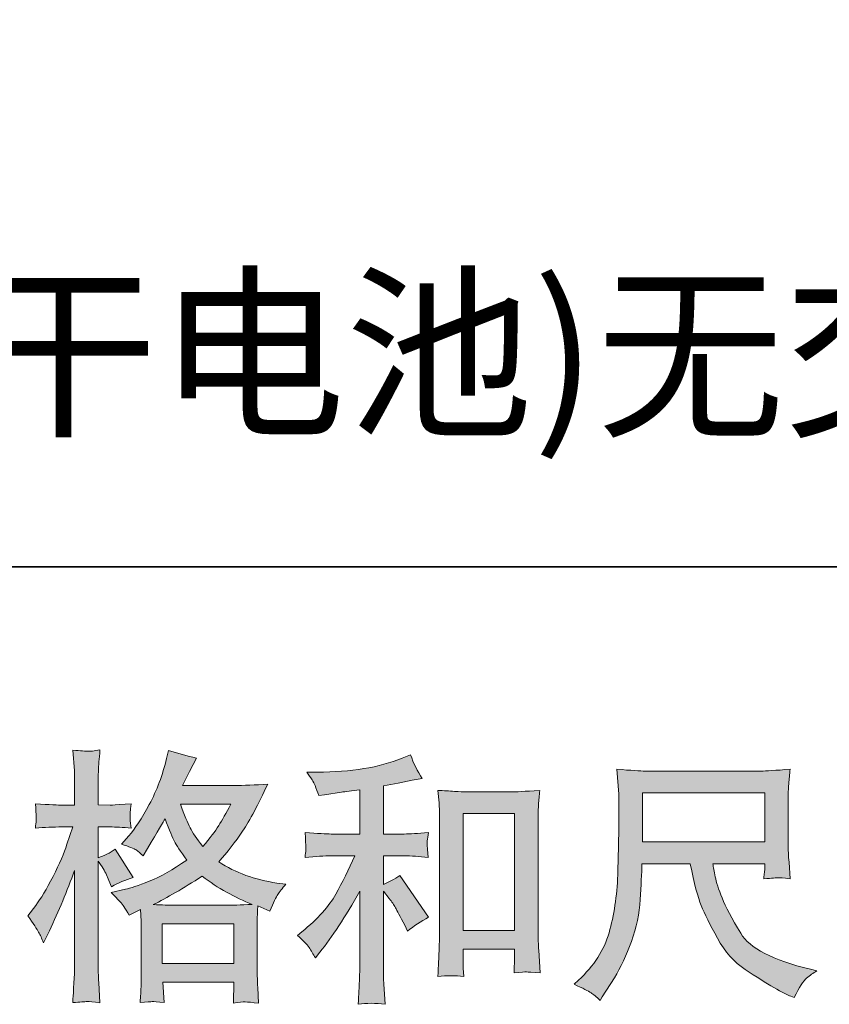
# Model space of a CAD drawing. Units: inches. Extents: x -584 to 1240, y -340 to 1073.
# Drawn here: x 5 to 137, y -340 to -180 of the extents above; entities that cross this region are included whole.
import ezdxf

# ---------------------------------------------------------------- set-up
doc = ezdxf.new("R2010")
doc.units = ezdxf.units.IN
doc.header["$MEASUREMENT"] = 0
doc.layers.add('图层 1', color=7, linetype='Continuous')

msp = doc.modelspace()

# ---------------------------------------------------------------- hatches: boundary and pattern name
at = {"layer": '图层 1'}
h = msp.add_hatch(color=7, dxfattribs=at)
h.dxf.hatch_style = 2
h.paths.add_polyline_path([(28.18, -326.72), (39.84, -326.72), (39.84, -333.17), (28.18, -333.17)])
edge = h.paths.add_edge_path()
edge.add_spline(control_points=[(39.35, -307.25), (38.61, -308.7), (37.95, -309.87), (37.39, -310.75), (36.83, -311.64), (35.98, -312.77), (34.81, -314.14), (33.84, -312.88), (33.15, -311.87), (32.75, -311.1), (32.35, -310.33), (31.82, -309.05), (31.17, -307.25), (31.17, -307.25), (39.35, -307.25), (39.35, -307.25)], knot_values=[0, 0, 0, 0, 1, 1, 1, 2, 2, 2, 3, 3, 3, 4, 4, 4, 5, 5, 5, 5], degree=3, periodic=0)
edge = h.paths.add_edge_path()
edge.add_spline(control_points=[(8.1, -328.06), (8.36, -328.53), (8.63, -329.11), (8.91, -329.8), (8.91, -329.8), (9.86, -327.83), (9.86, -327.83), (11.37, -324.66), (12.74, -321.39), (13.97, -318.02), (13.97, -318.02), (13.97, -332.58), (13.97, -332.58), (13.97, -333.7), (13.94, -334.75), (13.88, -335.75), (13.82, -336.75), (13.75, -338.01), (13.67, -339.52), (14.84, -339.43), (15.62, -339.37), (15.99, -339.36), (16.35, -339.35), (17.04, -339.42), (18.05, -339.56), (18.05, -339.56), (17.88, -336.27), (17.88, -336.27), (17.82, -335.27), (17.79, -334.05), (17.79, -332.63), (17.79, -332.63), (17.79, -316.52), (17.79, -316.52), (17.79, -316.52), (18.43, -317.46), (18.43, -317.46), (18.66, -317.84), (18.86, -318.18), (19.03, -318.49), (19.03, -318.49), (19.55, -319.69), (19.55, -319.69), (19.55, -319.69), (19.98, -320.68), (19.98, -320.68), (21.06, -320.05), (22.23, -319.55), (23.49, -319.18), (23.49, -319.18), (20.58, -314.6), (20.58, -314.6), (19.69, -315.2), (18.76, -315.65), (17.79, -315.97), (17.79, -315.97), (17.79, -310.96), (17.79, -310.96), (17.79, -310.96), (19.68, -310.96), (19.68, -310.96), (20.65, -310.96), (21.8, -311.03), (23.14, -311.17), (23.14, -311.17), (23.02, -309.97), (23.02, -309.97), (22.99, -309.97), (22.99, -309.73), (23.02, -309.24), (23.02, -309.24), (23.02, -308.49), (23.02, -308.49), (23.02, -308.22), (23.06, -307.79), (23.14, -307.2), (23.14, -307.2), (21.22, -307.33), (21.22, -307.33), (20.25, -307.41), (19.75, -307.45), (19.73, -307.41), (19.73, -307.41), (17.79, -307.38), (17.79, -307.38), (17.79, -307.38), (17.79, -304.85), (17.79, -304.85), (17.79, -303.51), (17.81, -302.48), (17.83, -301.77), (17.86, -301.05), (17.95, -299.94), (18.09, -298.43), (17.15, -298.6), (16.49, -298.67), (16.14, -298.65), (15.79, -298.64), (14.97, -298.58), (13.67, -298.47), (13.67, -298.47), (13.92, -301.85), (13.92, -301.85), (13.95, -302.17), (13.97, -303.09), (13.97, -304.63), (13.97, -304.63), (13.97, -307.41), (13.97, -307.41), (13.97, -307.41), (11.95, -307.41), (11.95, -307.41), (11.38, -307.41), (9.93, -307.35), (7.59, -307.2), (7.67, -308.27), (7.71, -308.92), (7.73, -309.15), (7.74, -309.36), (7.74, -309.63), (7.71, -309.93), (7.69, -310.23), (7.64, -310.64), (7.59, -311.17), (9.04, -311.03), (10.5, -310.96), (11.95, -310.96), (11.95, -310.96), (13.67, -310.96), (13.67, -310.96), (13.67, -310.96), (12.72, -313.78), (12.72, -313.78), (12.27, -315.21), (11.51, -316.95), (10.46, -319.02), (9.4, -321.09), (8.46, -322.66), (7.63, -323.72), (7.63, -323.72), (6.34, -325.39), (6.34, -325.39), (7.26, -326.7), (7.85, -327.59), (8.1, -328.06)], knot_values=[0, 0, 0, 0, 0.352778, 0.352778, 0.352778, 0.705556, 0.705556, 0.705556, 1.058333, 1.058333, 1.058333, 1.411111, 1.411111, 1.411111, 1.763889, 1.763889, 1.763889, 2.116667, 2.116667, 2.116667, 2.469444, 2.469444, 2.469444, 2.822222, 2.822222, 2.822222, 3.175, 3.175, 3.175, 3.527778, 3.527778, 3.527778, 3.880556, 3.880556, 3.880556, 4.233333, 4.233333, 4.233333, 4.586111, 4.586111, 4.586111, 4.938889, 4.938889, 4.938889, 5.291667, 5.291667, 5.291667, 5.644444, 5.644444, 5.644444, 5.997222, 5.997222, 5.997222, 6.35, 6.35, 6.35, 6.702778, 6.702778, 6.702778, 7.055556, 7.055556, 7.055556, 7.408333, 7.408333, 7.408333, 7.761111, 7.761111, 7.761111, 8.113889, 8.113889, 8.113889, 8.466667, 8.466667, 8.466667, 8.819444, 8.819444, 8.819444, 9.172222, 9.172222, 9.172222, 9.525, 9.525, 9.525, 9.877778, 9.877778, 9.877778, 10.230556, 10.230556, 10.230556, 10.583333, 10.583333, 10.583333, 10.936111, 10.936111, 10.936111, 11.288889, 11.288889, 11.288889, 11.641667, 11.641667, 11.641667, 11.994444, 11.994444, 11.994444, 12.347222, 12.347222, 12.347222, 12.7, 12.7, 12.7, 13.052778, 13.052778, 13.052778, 13.405556, 13.405556, 13.405556, 13.758333, 13.758333, 13.758333, 14.111111, 14.111111, 14.111111, 14.463889, 14.463889, 14.463889, 14.816667, 14.816667, 14.816667, 15.169444, 15.169444, 15.169444, 15.522222, 15.522222, 15.522222, 15.875, 15.875, 15.875, 16.227778, 16.227778, 16.227778, 16.580556, 16.580556, 16.580556, 16.933333, 16.933333, 16.933333, 16.933333], degree=3, periodic=0)
edge.add_line((8.1, -328.06), (8.1, -328.06))
edge = h.paths.add_edge_path()
edge.add_spline(control_points=[(21.96, -323.88), (22.2, -324.25), (22.5, -324.73), (22.84, -325.33), (22.84, -325.33), (24.69, -324.39), (24.69, -324.39), (24.69, -324.39), (24.77, -326.27), (24.77, -326.27), (24.8, -326.87), (24.81, -327.44), (24.81, -327.99), (24.81, -327.99), (24.81, -334.57), (24.81, -334.57), (24.81, -335.59), (24.8, -336.41), (24.77, -337.01), (24.74, -337.61), (24.69, -338.45), (24.6, -339.53), (25.69, -339.45), (26.35, -339.38), (26.59, -339.37), (26.83, -339.36), (27.47, -339.42), (28.5, -339.53), (28.5, -339.53), (28.33, -336.19), (28.33, -336.19), (28.33, -336.19), (39.87, -336.19), (39.87, -336.19), (39.87, -336.19), (39.79, -339.62), (39.79, -339.62), (40.67, -339.48), (41.32, -339.41), (41.72, -339.42), (42.12, -339.43), (42.84, -339.51), (43.87, -339.62), (43.87, -339.62), (43.74, -337.05), (43.74, -337.05), (43.68, -335.91), (43.66, -335.08), (43.66, -334.57), (43.66, -334.57), (43.66, -328.24), (43.66, -328.24), (43.66, -328.24), (43.66, -325.93), (43.66, -325.93), (43.66, -325.65), (43.68, -324.93), (43.74, -323.79), (43.74, -323.79), (45.71, -324.65), (45.71, -324.65), (46.31, -323.24), (46.74, -322.35), (47.01, -321.93), (47.28, -321.52), (47.72, -320.98), (48.32, -320.29), (48.32, -320.29), (46.87, -320.08), (46.87, -320.08), (43.29, -319.56), (40.13, -318.42), (37.39, -316.65), (38.82, -315.05), (40.12, -313.38), (41.29, -311.63), (42.46, -309.89), (43.83, -307.33), (45.37, -304.01), (43.31, -304.15), (41.46, -304.22), (39.83, -304.22), (39.83, -304.22), (31.51, -304.22), (31.51, -304.22), (31.51, -304.22), (32.07, -303.11), (32.07, -303.11), (32.07, -303.11), (32.67, -301.95), (32.67, -301.95), (32.67, -301.95), (33.22, -300.79), (33.22, -300.79), (33.22, -300.79), (33.78, -299.77), (33.78, -299.77), (32.24, -299.42), (30.72, -299.01), (29.23, -298.53), (29.23, -298.53), (28.93, -299.81), (28.93, -299.81), (28.27, -302.52), (27.33, -305.02), (26.11, -307.29), (24.87, -309.57), (23.76, -311.29), (22.76, -312.43), (22.76, -312.43), (21.6, -313.76), (21.6, -313.76), (22.83, -314.16), (23.62, -314.47), (23.96, -314.7), (24.3, -314.93), (24.69, -315.24), (25.11, -315.67), (25.11, -315.67), (25.84, -314.44), (25.84, -314.44), (27.47, -311.66), (28.41, -310.07), (28.67, -309.64), (29.39, -311.53), (29.9, -312.76), (30.2, -313.33), (30.5, -313.9), (31.17, -314.91), (32.19, -316.35), (29.96, -317.92), (27.93, -319.07), (26.11, -319.79), (24.27, -320.52), (22.99, -320.96), (22.25, -321.1), (22.25, -321.1), (19.93, -321.62), (19.93, -321.62), (21.05, -322.76), (21.72, -323.5), (21.96, -323.88)], knot_values=[0, 0, 0, 0, 0.352778, 0.352778, 0.352778, 0.705556, 0.705556, 0.705556, 1.058333, 1.058333, 1.058333, 1.411111, 1.411111, 1.411111, 1.763889, 1.763889, 1.763889, 2.116667, 2.116667, 2.116667, 2.469444, 2.469444, 2.469444, 2.822222, 2.822222, 2.822222, 3.175, 3.175, 3.175, 3.527778, 3.527778, 3.527778, 3.880556, 3.880556, 3.880556, 4.233333, 4.233333, 4.233333, 4.586111, 4.586111, 4.586111, 4.938889, 4.938889, 4.938889, 5.291667, 5.291667, 5.291667, 5.644444, 5.644444, 5.644444, 5.997222, 5.997222, 5.997222, 6.35, 6.35, 6.35, 6.702778, 6.702778, 6.702778, 7.055556, 7.055556, 7.055556, 7.408333, 7.408333, 7.408333, 7.761111, 7.761111, 7.761111, 8.113889, 8.113889, 8.113889, 8.466667, 8.466667, 8.466667, 8.819444, 8.819444, 8.819444, 9.172222, 9.172222, 9.172222, 9.525, 9.525, 9.525, 9.877778, 9.877778, 9.877778, 10.230556, 10.230556, 10.230556, 10.583333, 10.583333, 10.583333, 10.936111, 10.936111, 10.936111, 11.288889, 11.288889, 11.288889, 11.641667, 11.641667, 11.641667, 11.994444, 11.994444, 11.994444, 12.347222, 12.347222, 12.347222, 12.7, 12.7, 12.7, 13.052778, 13.052778, 13.052778, 13.405556, 13.405556, 13.405556, 13.758333, 13.758333, 13.758333, 14.111111, 14.111111, 14.111111, 14.463889, 14.463889, 14.463889, 14.816667, 14.816667, 14.816667, 15.169444, 15.169444, 15.169444, 15.522222, 15.522222, 15.522222, 15.875, 15.875, 15.875, 16.227778, 16.227778, 16.227778, 16.580556, 16.580556, 16.580556, 16.580556], degree=3, periodic=0)
edge.add_line((21.96, -323.88), (21.96, -323.88))
edge = h.paths.add_edge_path()
edge.add_spline(control_points=[(34.68, -318.97), (37.28, -320.92), (40, -322.45), (42.86, -323.56), (40.8, -323.65), (39.53, -323.69), (39.05, -323.69), (39.05, -323.69), (30.05, -323.69), (30.05, -323.69), (29.77, -323.69), (29.31, -323.68), (28.7, -323.66), (28.08, -323.65), (27.44, -323.63), (26.76, -323.6), (28.95, -322.52), (31.6, -320.98), (34.68, -318.97)], knot_values=[0, 0, 0, 0, 0.352778, 0.352778, 0.352778, 0.705556, 0.705556, 0.705556, 1.058333, 1.058333, 1.058333, 1.411111, 1.411111, 1.411111, 1.763889, 1.763889, 1.763889, 2.116667, 2.116667, 2.116667, 2.116667], degree=3, periodic=0)
edge.add_line((34.68, -318.97), (34.68, -318.97))
h = msp.add_hatch(color=7, dxfattribs=at)
h.dxf.hatch_style = 2
h.paths.add_polyline_path([(77.13, -308.8), (85.52, -308.8), (85.52, -327.82), (77.13, -327.82)])
edge = h.paths.add_edge_path()
edge.add_spline(control_points=[(52.08, -330.56), (52.42, -331.07), (52.76, -331.63), (53.11, -332.23), (53.11, -332.23), (53.83, -331.33), (53.83, -331.33), (55.8, -328.9), (57.97, -325.59), (60.34, -321.39), (60.34, -321.39), (60.34, -332.4), (60.34, -332.4), (60.34, -333.99), (60.31, -335.21), (60.27, -336.05), (60.23, -336.89), (60.17, -338.15), (60.09, -339.8), (61.44, -339.61), (62.9, -339.59), (64.47, -339.76), (64.47, -339.76), (64.25, -336.55), (64.25, -336.55), (64.2, -335.92), (64.17, -334.58), (64.17, -332.53), (64.17, -332.53), (64.17, -321.43), (64.17, -321.43), (64.17, -321.43), (65.11, -322.59), (65.11, -322.59), (65.54, -323.13), (65.89, -323.63), (66.14, -324.09), (66.39, -324.55), (66.89, -325.5), (67.64, -326.96), (67.64, -326.96), (68.11, -327.9), (68.11, -327.9), (69.11, -327.07), (70.25, -326.32), (71.53, -325.63), (71.53, -325.63), (66.87, -318.87), (66.87, -318.87), (65.95, -319.46), (65.05, -319.95), (64.17, -320.32), (64.17, -320.32), (64.17, -315.65), (64.17, -315.65), (64.17, -315.65), (67.59, -315.65), (67.59, -315.65), (68.68, -315.65), (69.97, -315.74), (71.45, -315.91), (71.45, -315.91), (71.37, -314.6), (71.37, -314.6), (71.37, -314.6), (71.32, -313.94), (71.32, -313.94), (71.29, -313.77), (71.29, -313.53), (71.32, -313.2), (71.35, -312.88), (71.4, -312.43), (71.5, -311.86), (69.78, -312.03), (68.46, -312.11), (67.55, -312.11), (67.55, -312.11), (64.17, -312.11), (64.17, -312.11), (64.17, -312.11), (64.17, -304.28), (64.17, -304.28), (64.17, -304.28), (66.57, -303.84), (66.57, -303.84), (66.57, -303.84), (68.83, -303.38), (68.83, -303.38), (68.83, -303.38), (70.46, -303.08), (70.46, -303.08), (69.72, -301.91), (69.09, -300.62), (68.58, -299.22), (68.58, -299.22), (67.21, -299.78), (67.21, -299.78), (63.5, -301.29), (58.91, -302.05), (53.45, -302.05), (53.45, -302.05), (51.7, -302.05), (51.7, -302.05), (52.41, -302.96), (52.86, -303.68), (53.06, -304.21), (53.26, -304.73), (53.46, -305.29), (53.66, -305.86), (53.66, -305.86), (54.6, -305.73), (54.6, -305.73), (54.6, -305.73), (57.34, -305.31), (57.34, -305.31), (58, -305.22), (59.01, -305.09), (60.34, -304.92), (60.34, -304.92), (60.34, -312.11), (60.34, -312.11), (60.34, -312.11), (55.67, -312.11), (55.67, -312.11), (54.9, -312.11), (53.49, -312.03), (51.44, -311.86), (51.52, -313.18), (51.56, -313.94), (51.58, -314.1), (51.59, -314.26), (51.59, -314.48), (51.56, -314.75), (51.54, -315.03), (51.49, -315.41), (51.44, -315.91), (53.18, -315.74), (54.59, -315.65), (55.67, -315.65), (55.67, -315.65), (59.53, -315.65), (59.53, -315.65), (58.53, -317.88), (57.49, -319.96), (56.42, -321.91), (55.35, -323.85), (53.53, -325.89), (50.92, -328.03), (50.92, -328.03), (50.19, -328.63), (50.19, -328.63), (51.11, -329.4), (51.73, -330.03), (52.08, -330.56)], knot_values=[0, 0, 0, 0, 0.352778, 0.352778, 0.352778, 0.705556, 0.705556, 0.705556, 1.058333, 1.058333, 1.058333, 1.411111, 1.411111, 1.411111, 1.763889, 1.763889, 1.763889, 2.116667, 2.116667, 2.116667, 2.469444, 2.469444, 2.469444, 2.822222, 2.822222, 2.822222, 3.175, 3.175, 3.175, 3.527778, 3.527778, 3.527778, 3.880556, 3.880556, 3.880556, 4.233333, 4.233333, 4.233333, 4.586111, 4.586111, 4.586111, 4.938889, 4.938889, 4.938889, 5.291667, 5.291667, 5.291667, 5.644444, 5.644444, 5.644444, 5.997222, 5.997222, 5.997222, 6.35, 6.35, 6.35, 6.702778, 6.702778, 6.702778, 7.055556, 7.055556, 7.055556, 7.408333, 7.408333, 7.408333, 7.761111, 7.761111, 7.761111, 8.113889, 8.113889, 8.113889, 8.466667, 8.466667, 8.466667, 8.819444, 8.819444, 8.819444, 9.172222, 9.172222, 9.172222, 9.525, 9.525, 9.525, 9.877778, 9.877778, 9.877778, 10.230556, 10.230556, 10.230556, 10.583333, 10.583333, 10.583333, 10.936111, 10.936111, 10.936111, 11.288889, 11.288889, 11.288889, 11.641667, 11.641667, 11.641667, 11.994444, 11.994444, 11.994444, 12.347222, 12.347222, 12.347222, 12.7, 12.7, 12.7, 13.052778, 13.052778, 13.052778, 13.405556, 13.405556, 13.405556, 13.758333, 13.758333, 13.758333, 14.111111, 14.111111, 14.111111, 14.463889, 14.463889, 14.463889, 14.816667, 14.816667, 14.816667, 15.169444, 15.169444, 15.169444, 15.522222, 15.522222, 15.522222, 15.875, 15.875, 15.875, 16.227778, 16.227778, 16.227778, 16.580556, 16.580556, 16.580556, 16.933333, 16.933333, 16.933333, 17.286111, 17.286111, 17.286111, 17.638889, 17.638889, 17.638889, 17.991667, 17.991667, 17.991667, 17.991667], degree=3, periodic=0)
edge.add_line((52.08, -330.56), (52.08, -330.56))
edge = h.paths.add_edge_path()
edge.add_spline(control_points=[(73.05, -305.01), (73.05, -305.01), (73.22, -307.06), (73.22, -307.06), (73.27, -307.73), (73.3, -308.43), (73.3, -309.17), (73.3, -309.17), (73.3, -327.62), (73.3, -327.62), (73.3, -329.04), (73.27, -330.23), (73.23, -331.16), (73.2, -332.08), (73.13, -333.47), (73.05, -335.29), (74.47, -335.12), (75.87, -335.12), (77.26, -335.29), (77.17, -334.32), (77.13, -333.57), (77.13, -333.02), (77.13, -333.02), (77.13, -330.84), (77.13, -330.84), (77.13, -330.84), (85.52, -330.84), (85.52, -330.84), (85.52, -330.84), (85.52, -332.3), (85.52, -332.3), (85.52, -332.47), (85.51, -332.77), (85.48, -333.2), (85.45, -333.62), (85.44, -334.12), (85.44, -334.69), (86.56, -334.58), (87.23, -334.52), (87.45, -334.54), (87.67, -334.55), (88.43, -334.6), (89.69, -334.69), (89.69, -334.69), (89.43, -331.01), (89.43, -331.01), (89.37, -330.3), (89.35, -329.04), (89.35, -327.26), (89.35, -327.26), (89.35, -309), (89.35, -309), (89.35, -308.46), (89.36, -307.87), (89.4, -307.26), (89.45, -306.65), (89.52, -305.89), (89.6, -305.01), (87.11, -305.18), (85.59, -305.26), (85.05, -305.26), (85.05, -305.26), (77.6, -305.26), (77.6, -305.26), (77.2, -305.26), (76.57, -305.23), (75.73, -305.18), (74.89, -305.12), (73.99, -305.06), (73.05, -305.01)], knot_values=[0, 0, 0, 0, 0.352778, 0.352778, 0.352778, 0.705556, 0.705556, 0.705556, 1.058333, 1.058333, 1.058333, 1.411111, 1.411111, 1.411111, 1.763889, 1.763889, 1.763889, 2.116667, 2.116667, 2.116667, 2.469444, 2.469444, 2.469444, 2.822222, 2.822222, 2.822222, 3.175, 3.175, 3.175, 3.527778, 3.527778, 3.527778, 3.880556, 3.880556, 3.880556, 4.233333, 4.233333, 4.233333, 4.586111, 4.586111, 4.586111, 4.938889, 4.938889, 4.938889, 5.291667, 5.291667, 5.291667, 5.644444, 5.644444, 5.644444, 5.997222, 5.997222, 5.997222, 6.35, 6.35, 6.35, 6.702778, 6.702778, 6.702778, 7.055556, 7.055556, 7.055556, 7.408333, 7.408333, 7.408333, 7.761111, 7.761111, 7.761111, 8.113889, 8.113889, 8.113889, 8.113889], degree=3, periodic=0)
edge.add_line((73.05, -305.01), (73.05, -305.01))
h = msp.add_hatch(color=7, dxfattribs=at)
h.dxf.hatch_style = 2
h.paths.add_polyline_path([(106.32, -305.41), (126.19, -305.41), (126.19, -313.4), (106.32, -313.4)])
edge = h.paths.add_edge_path()
edge.add_spline(control_points=[(97.94, -337.92), (98.32, -338.18), (98.82, -338.59), (99.42, -339.16), (99.42, -339.16), (99.77, -338.61), (99.77, -338.61), (99.77, -338.61), (101.74, -335.52), (101.74, -335.52), (102.76, -333.81), (103.69, -331.83), (104.52, -329.57), (105.35, -327.32), (105.82, -325.05), (105.95, -322.76), (106.07, -320.48), (106.17, -318.54), (106.23, -316.94), (106.23, -316.94), (114.07, -316.94), (114.07, -316.94), (114.73, -320.16), (115.32, -322.43), (115.87, -323.76), (116.41, -325.09), (117.28, -326.86), (118.49, -329.06), (119.71, -331.26), (121.22, -332.95), (123.02, -334.15), (124.82, -335.35), (126.37, -336.32), (127.69, -337.08), (129.01, -337.84), (129.93, -338.31), (130.44, -338.48), (130.44, -338.48), (131, -338.69), (131, -338.69), (131.8, -337.04), (132.47, -335.98), (133.01, -335.54), (133.55, -335.09), (134.09, -334.71), (134.64, -334.37), (134.64, -334.37), (133.62, -334.11), (133.62, -334.11), (127.49, -332.63), (123.72, -330.67), (122.29, -328.26), (120.86, -325.85), (119.85, -323.93), (119.26, -322.51), (118.68, -321.08), (118.31, -319.92), (118.14, -319.05), (117.96, -318.18), (117.84, -317.48), (117.75, -316.94), (117.75, -316.94), (126.19, -316.94), (126.19, -316.94), (126.19, -316.94), (126.19, -317.88), (126.19, -317.88), (126.19, -318.02), (126.16, -318.25), (126.12, -318.58), (126.07, -318.91), (126.06, -319.18), (126.06, -319.38), (127.37, -319.29), (128.14, -319.24), (128.34, -319.22), (128.56, -319.21), (129.23, -319.27), (130.35, -319.38), (130.35, -319.38), (130.14, -316.68), (130.14, -316.68), (130.05, -315.68), (130.01, -314.65), (130.01, -313.63), (130.01, -313.63), (130.01, -305.61), (130.01, -305.61), (130.01, -305.13), (130.04, -304.56), (130.1, -303.88), (130.15, -303.19), (130.23, -302.42), (130.31, -301.57), (127.94, -301.77), (126.37, -301.87), (125.59, -301.87), (125.59, -301.87), (106.75, -301.87), (106.75, -301.87), (105.98, -301.87), (104.45, -301.77), (102.16, -301.57), (102.16, -301.57), (102.46, -305.61), (102.46, -305.61), (102.49, -306), (102.49, -307.01), (102.46, -308.65), (102.46, -308.65), (102.46, -312.17), (102.46, -312.17), (102.44, -312.31), (102.41, -313.4), (102.38, -315.43), (102.38, -315.43), (102.29, -318.74), (102.29, -318.74), (102.15, -322.22), (101.68, -325.36), (100.88, -328.17), (100.08, -330.98), (98.42, -333.55), (95.91, -335.87), (95.91, -335.87), (95.18, -336.55), (95.18, -336.55), (96.64, -337.21), (97.55, -337.66), (97.94, -337.92)], knot_values=[0, 0, 0, 0, 0.352778, 0.352778, 0.352778, 0.705556, 0.705556, 0.705556, 1.058333, 1.058333, 1.058333, 1.411111, 1.411111, 1.411111, 1.763889, 1.763889, 1.763889, 2.116667, 2.116667, 2.116667, 2.469444, 2.469444, 2.469444, 2.822222, 2.822222, 2.822222, 3.175, 3.175, 3.175, 3.527778, 3.527778, 3.527778, 3.880556, 3.880556, 3.880556, 4.233333, 4.233333, 4.233333, 4.586111, 4.586111, 4.586111, 4.938889, 4.938889, 4.938889, 5.291667, 5.291667, 5.291667, 5.644444, 5.644444, 5.644444, 5.997222, 5.997222, 5.997222, 6.35, 6.35, 6.35, 6.702778, 6.702778, 6.702778, 7.055556, 7.055556, 7.055556, 7.408333, 7.408333, 7.408333, 7.761111, 7.761111, 7.761111, 8.113889, 8.113889, 8.113889, 8.466667, 8.466667, 8.466667, 8.819444, 8.819444, 8.819444, 9.172222, 9.172222, 9.172222, 9.525, 9.525, 9.525, 9.877778, 9.877778, 9.877778, 10.230556, 10.230556, 10.230556, 10.583333, 10.583333, 10.583333, 10.936111, 10.936111, 10.936111, 11.288889, 11.288889, 11.288889, 11.641667, 11.641667, 11.641667, 11.994444, 11.994444, 11.994444, 12.347222, 12.347222, 12.347222, 12.7, 12.7, 12.7, 13.052778, 13.052778, 13.052778, 13.405556, 13.405556, 13.405556, 13.758333, 13.758333, 13.758333, 14.111111, 14.111111, 14.111111, 14.463889, 14.463889, 14.463889, 14.816667, 14.816667, 14.816667, 15.169444, 15.169444, 15.169444, 15.169444], degree=3, periodic=0)
edge.add_line((97.94, -337.92), (97.94, -337.92))

# ---------------------------------------------------------------- linework, layer by layer
at = {"layer": '图层 1', "color": 7, "lineweight": 35}
msp.add_lwpolyline([(1239.93, -268.64), (-583.09, -268.64), (-583.09, 912.18), (1239.93, 912.18), (1239.93, -268.64)], dxfattribs=at)
at = {"layer": '图层 1', "color": 7, "lineweight": 0}
for points in [[(106.32, -305.41), (126.19, -305.41), (126.19, -313.4), (106.32, -313.4), (106.32, -305.41)], [(77.13, -308.8), (85.52, -308.8), (85.52, -327.82), (77.13, -327.82), (77.13, -308.8)], [(28.18, -326.72), (39.84, -326.72), (39.84, -333.17), (28.18, -333.17), (28.18, -326.72)]]:
    msp.add_lwpolyline(points, dxfattribs=at)
for points, knots in [([(8.1, -328.06), (8.36, -328.53), (8.63, -329.11), (8.91, -329.8), (8.91, -329.8), (9.86, -327.83), (9.86, -327.83), (11.37, -324.66), (12.74, -321.39), (13.97, -318.02), (13.97, -318.02), (13.97, -332.58), (13.97, -332.58), (13.97, -333.7), (13.94, -334.75), (13.88, -335.75), (13.82, -336.75), (13.75, -338.01), (13.67, -339.52), (14.84, -339.43), (15.62, -339.37), (15.99, -339.36), (16.35, -339.35), (17.04, -339.42), (18.05, -339.56), (18.05, -339.56), (17.88, -336.27), (17.88, -336.27), (17.82, -335.27), (17.79, -334.05), (17.79, -332.63), (17.79, -332.63), (17.79, -316.52), (17.79, -316.52), (17.79, -316.52), (18.43, -317.46), (18.43, -317.46), (18.66, -317.84), (18.86, -318.18), (19.03, -318.49), (19.03, -318.49), (19.55, -319.69), (19.55, -319.69), (19.55, -319.69), (19.98, -320.68), (19.98, -320.68), (21.06, -320.05), (22.23, -319.55), (23.49, -319.18), (23.49, -319.18), (20.58, -314.6), (20.58, -314.6), (19.69, -315.2), (18.76, -315.65), (17.79, -315.97), (17.79, -315.97), (17.79, -310.96), (17.79, -310.96), (17.79, -310.96), (19.68, -310.96), (19.68, -310.96), (20.65, -310.96), (21.8, -311.03), (23.14, -311.17), (23.14, -311.17), (23.02, -309.97), (23.02, -309.97), (22.99, -309.97), (22.99, -309.73), (23.02, -309.24), (23.02, -309.24), (23.02, -308.49), (23.02, -308.49), (23.02, -308.22), (23.06, -307.79), (23.14, -307.2), (23.14, -307.2), (21.22, -307.33), (21.22, -307.33), (20.25, -307.41), (19.75, -307.45), (19.73, -307.41), (19.73, -307.41), (17.79, -307.38), (17.79, -307.38), (17.79, -307.38), (17.79, -304.85), (17.79, -304.85), (17.79, -303.51), (17.81, -302.48), (17.83, -301.77), (17.86, -301.05), (17.95, -299.94), (18.09, -298.43), (17.15, -298.6), (16.49, -298.67), (16.14, -298.65), (15.79, -298.64), (14.97, -298.58), (13.67, -298.47), (13.67, -298.47), (13.92, -301.85), (13.92, -301.85), (13.95, -302.17), (13.97, -303.09), (13.97, -304.63), (13.97, -304.63), (13.97, -307.41), (13.97, -307.41), (13.97, -307.41), (11.95, -307.41), (11.95, -307.41), (11.38, -307.41), (9.93, -307.35), (7.59, -307.2), (7.67, -308.27), (7.71, -308.92), (7.73, -309.15), (7.74, -309.36), (7.74, -309.63), (7.71, -309.93), (7.69, -310.23), (7.64, -310.64), (7.59, -311.17), (9.04, -311.03), (10.5, -310.96), (11.95, -310.96), (11.95, -310.96), (13.67, -310.96), (13.67, -310.96), (13.67, -310.96), (12.72, -313.78), (12.72, -313.78), (12.27, -315.21), (11.51, -316.95), (10.46, -319.02), (9.4, -321.09), (8.46, -322.66), (7.63, -323.72), (7.63, -323.72), (6.34, -325.39), (6.34, -325.39), (7.26, -326.7), (7.85, -327.59), (8.1, -328.06)], [0, 0, 0, 0, 1, 1, 1, 2, 2, 2, 3, 3, 3, 4, 4, 4, 5, 5, 5, 6, 6, 6, 7, 7, 7, 8, 8, 8, 9, 9, 9, 10, 10, 10, 11, 11, 11, 12, 12, 12, 13, 13, 13, 14, 14, 14, 15, 15, 15, 16, 16, 16, 17, 17, 17, 18, 18, 18, 19, 19, 19, 20, 20, 20, 21, 21, 21, 22, 22, 22, 23, 23, 23, 24, 24, 24, 25, 25, 25, 26, 26, 26, 27, 27, 27, 28, 28, 28, 29, 29, 29, 30, 30, 30, 31, 31, 31, 32, 32, 32, 33, 33, 33, 34, 34, 34, 35, 35, 35, 36, 36, 36, 37, 37, 37, 38, 38, 38, 39, 39, 39, 40, 40, 40, 41, 41, 41, 42, 42, 42, 43, 43, 43, 44, 44, 44, 45, 45, 45, 46, 46, 46, 47, 47, 47, 48, 48, 48, 48]), ([(21.96, -323.88), (22.2, -324.25), (22.5, -324.73), (22.84, -325.33), (22.84, -325.33), (24.69, -324.39), (24.69, -324.39), (24.69, -324.39), (24.77, -326.27), (24.77, -326.27), (24.8, -326.87), (24.81, -327.44), (24.81, -327.99), (24.81, -327.99), (24.81, -334.57), (24.81, -334.57), (24.81, -335.59), (24.8, -336.41), (24.77, -337.01), (24.74, -337.61), (24.69, -338.45), (24.6, -339.53), (25.69, -339.45), (26.35, -339.38), (26.59, -339.37), (26.83, -339.36), (27.47, -339.42), (28.5, -339.53), (28.5, -339.53), (28.33, -336.19), (28.33, -336.19), (28.33, -336.19), (39.87, -336.19), (39.87, -336.19), (39.87, -336.19), (39.79, -339.62), (39.79, -339.62), (40.67, -339.48), (41.32, -339.41), (41.72, -339.42), (42.12, -339.43), (42.84, -339.51), (43.87, -339.62), (43.87, -339.62), (43.74, -337.05), (43.74, -337.05), (43.68, -335.91), (43.66, -335.08), (43.66, -334.57), (43.66, -334.57), (43.66, -328.24), (43.66, -328.24), (43.66, -328.24), (43.66, -325.93), (43.66, -325.93), (43.66, -325.65), (43.68, -324.93), (43.74, -323.79), (43.74, -323.79), (45.71, -324.65), (45.71, -324.65), (46.31, -323.24), (46.74, -322.35), (47.01, -321.93), (47.28, -321.52), (47.72, -320.98), (48.32, -320.29), (48.32, -320.29), (46.87, -320.08), (46.87, -320.08), (43.29, -319.56), (40.13, -318.42), (37.39, -316.65), (38.82, -315.05), (40.12, -313.38), (41.29, -311.63), (42.46, -309.89), (43.83, -307.33), (45.37, -304.01), (43.31, -304.15), (41.46, -304.22), (39.83, -304.22), (39.83, -304.22), (31.51, -304.22), (31.51, -304.22), (31.51, -304.22), (32.07, -303.11), (32.07, -303.11), (32.07, -303.11), (32.67, -301.95), (32.67, -301.95), (32.67, -301.95), (33.22, -300.79), (33.22, -300.79), (33.22, -300.79), (33.78, -299.77), (33.78, -299.77), (32.24, -299.42), (30.72, -299.01), (29.23, -298.53), (29.23, -298.53), (28.93, -299.81), (28.93, -299.81), (28.27, -302.52), (27.33, -305.02), (26.11, -307.29), (24.87, -309.57), (23.76, -311.29), (22.76, -312.43), (22.76, -312.43), (21.6, -313.76), (21.6, -313.76), (22.83, -314.16), (23.62, -314.47), (23.96, -314.7), (24.3, -314.93), (24.69, -315.24), (25.11, -315.67), (25.11, -315.67), (25.84, -314.44), (25.84, -314.44), (27.47, -311.66), (28.41, -310.07), (28.67, -309.64), (29.39, -311.53), (29.9, -312.76), (30.2, -313.33), (30.5, -313.9), (31.17, -314.91), (32.19, -316.35), (29.96, -317.92), (27.93, -319.07), (26.11, -319.79), (24.27, -320.52), (22.99, -320.96), (22.25, -321.1), (22.25, -321.1), (19.93, -321.62), (19.93, -321.62), (21.05, -322.76), (21.72, -323.5), (21.96, -323.88)], [0, 0, 0, 0, 1, 1, 1, 2, 2, 2, 3, 3, 3, 4, 4, 4, 5, 5, 5, 6, 6, 6, 7, 7, 7, 8, 8, 8, 9, 9, 9, 10, 10, 10, 11, 11, 11, 12, 12, 12, 13, 13, 13, 14, 14, 14, 15, 15, 15, 16, 16, 16, 17, 17, 17, 18, 18, 18, 19, 19, 19, 20, 20, 20, 21, 21, 21, 22, 22, 22, 23, 23, 23, 24, 24, 24, 25, 25, 25, 26, 26, 26, 27, 27, 27, 28, 28, 28, 29, 29, 29, 30, 30, 30, 31, 31, 31, 32, 32, 32, 33, 33, 33, 34, 34, 34, 35, 35, 35, 36, 36, 36, 37, 37, 37, 38, 38, 38, 39, 39, 39, 40, 40, 40, 41, 41, 41, 42, 42, 42, 43, 43, 43, 44, 44, 44, 45, 45, 45, 46, 46, 46, 47, 47, 47, 47]), ([(52.08, -330.56), (52.42, -331.07), (52.76, -331.63), (53.11, -332.23), (53.11, -332.23), (53.83, -331.33), (53.83, -331.33), (55.8, -328.9), (57.97, -325.59), (60.34, -321.39), (60.34, -321.39), (60.34, -332.4), (60.34, -332.4), (60.34, -333.99), (60.31, -335.21), (60.27, -336.05), (60.23, -336.89), (60.17, -338.15), (60.09, -339.8), (61.44, -339.61), (62.9, -339.59), (64.47, -339.76), (64.47, -339.76), (64.25, -336.55), (64.25, -336.55), (64.2, -335.92), (64.17, -334.58), (64.17, -332.53), (64.17, -332.53), (64.17, -321.43), (64.17, -321.43), (64.17, -321.43), (65.11, -322.59), (65.11, -322.59), (65.54, -323.13), (65.89, -323.63), (66.14, -324.09), (66.39, -324.55), (66.89, -325.5), (67.64, -326.96), (67.64, -326.96), (68.11, -327.9), (68.11, -327.9), (69.11, -327.07), (70.25, -326.32), (71.53, -325.63), (71.53, -325.63), (66.87, -318.87), (66.87, -318.87), (65.95, -319.46), (65.05, -319.95), (64.17, -320.32), (64.17, -320.32), (64.17, -315.65), (64.17, -315.65), (64.17, -315.65), (67.59, -315.65), (67.59, -315.65), (68.68, -315.65), (69.97, -315.74), (71.45, -315.91), (71.45, -315.91), (71.37, -314.6), (71.37, -314.6), (71.37, -314.6), (71.32, -313.94), (71.32, -313.94), (71.29, -313.77), (71.29, -313.53), (71.32, -313.2), (71.35, -312.88), (71.4, -312.43), (71.5, -311.86), (69.78, -312.03), (68.46, -312.11), (67.55, -312.11), (67.55, -312.11), (64.17, -312.11), (64.17, -312.11), (64.17, -312.11), (64.17, -304.28), (64.17, -304.28), (64.17, -304.28), (66.57, -303.84), (66.57, -303.84), (66.57, -303.84), (68.83, -303.38), (68.83, -303.38), (68.83, -303.38), (70.46, -303.08), (70.46, -303.08), (69.72, -301.91), (69.09, -300.62), (68.58, -299.22), (68.58, -299.22), (67.21, -299.78), (67.21, -299.78), (63.5, -301.29), (58.91, -302.05), (53.45, -302.05), (53.45, -302.05), (51.7, -302.05), (51.7, -302.05), (52.41, -302.96), (52.86, -303.68), (53.06, -304.21), (53.26, -304.73), (53.46, -305.29), (53.66, -305.86), (53.66, -305.86), (54.6, -305.73), (54.6, -305.73), (54.6, -305.73), (57.34, -305.31), (57.34, -305.31), (58, -305.22), (59.01, -305.09), (60.34, -304.92), (60.34, -304.92), (60.34, -312.11), (60.34, -312.11), (60.34, -312.11), (55.67, -312.11), (55.67, -312.11), (54.9, -312.11), (53.49, -312.03), (51.44, -311.86), (51.52, -313.18), (51.56, -313.94), (51.58, -314.1), (51.59, -314.26), (51.59, -314.48), (51.56, -314.75), (51.54, -315.03), (51.49, -315.41), (51.44, -315.91), (53.18, -315.74), (54.59, -315.65), (55.67, -315.65), (55.67, -315.65), (59.53, -315.65), (59.53, -315.65), (58.53, -317.88), (57.49, -319.96), (56.42, -321.91), (55.35, -323.85), (53.53, -325.89), (50.92, -328.03), (50.92, -328.03), (50.19, -328.63), (50.19, -328.63), (51.11, -329.4), (51.73, -330.03), (52.08, -330.56)], [0, 0, 0, 0, 1, 1, 1, 2, 2, 2, 3, 3, 3, 4, 4, 4, 5, 5, 5, 6, 6, 6, 7, 7, 7, 8, 8, 8, 9, 9, 9, 10, 10, 10, 11, 11, 11, 12, 12, 12, 13, 13, 13, 14, 14, 14, 15, 15, 15, 16, 16, 16, 17, 17, 17, 18, 18, 18, 19, 19, 19, 20, 20, 20, 21, 21, 21, 22, 22, 22, 23, 23, 23, 24, 24, 24, 25, 25, 25, 26, 26, 26, 27, 27, 27, 28, 28, 28, 29, 29, 29, 30, 30, 30, 31, 31, 31, 32, 32, 32, 33, 33, 33, 34, 34, 34, 35, 35, 35, 36, 36, 36, 37, 37, 37, 38, 38, 38, 39, 39, 39, 40, 40, 40, 41, 41, 41, 42, 42, 42, 43, 43, 43, 44, 44, 44, 45, 45, 45, 46, 46, 46, 47, 47, 47, 48, 48, 48, 49, 49, 49, 50, 50, 50, 51, 51, 51, 51]), ([(97.94, -337.92), (98.32, -338.18), (98.82, -338.59), (99.42, -339.16), (99.42, -339.16), (99.77, -338.61), (99.77, -338.61), (99.77, -338.61), (101.74, -335.52), (101.74, -335.52), (102.76, -333.81), (103.69, -331.83), (104.52, -329.57), (105.35, -327.32), (105.82, -325.05), (105.95, -322.76), (106.07, -320.48), (106.17, -318.54), (106.23, -316.94), (106.23, -316.94), (114.07, -316.94), (114.07, -316.94), (114.73, -320.16), (115.32, -322.43), (115.87, -323.76), (116.41, -325.09), (117.28, -326.86), (118.49, -329.06), (119.71, -331.26), (121.22, -332.95), (123.02, -334.15), (124.82, -335.35), (126.37, -336.32), (127.69, -337.08), (129.01, -337.84), (129.93, -338.31), (130.44, -338.48), (130.44, -338.48), (131, -338.69), (131, -338.69), (131.8, -337.04), (132.47, -335.98), (133.01, -335.54), (133.55, -335.09), (134.09, -334.71), (134.64, -334.37), (134.64, -334.37), (133.62, -334.11), (133.62, -334.11), (127.49, -332.63), (123.72, -330.67), (122.29, -328.26), (120.86, -325.85), (119.85, -323.93), (119.26, -322.51), (118.68, -321.08), (118.31, -319.92), (118.14, -319.05), (117.96, -318.18), (117.84, -317.48), (117.75, -316.94), (117.75, -316.94), (126.19, -316.94), (126.19, -316.94), (126.19, -316.94), (126.19, -317.88), (126.19, -317.88), (126.19, -318.02), (126.16, -318.25), (126.12, -318.58), (126.07, -318.91), (126.06, -319.18), (126.06, -319.38), (127.37, -319.29), (128.14, -319.24), (128.34, -319.22), (128.56, -319.21), (129.23, -319.27), (130.35, -319.38), (130.35, -319.38), (130.14, -316.68), (130.14, -316.68), (130.05, -315.68), (130.01, -314.65), (130.01, -313.63), (130.01, -313.63), (130.01, -305.61), (130.01, -305.61), (130.01, -305.13), (130.04, -304.56), (130.1, -303.88), (130.15, -303.19), (130.23, -302.42), (130.31, -301.57), (127.94, -301.77), (126.37, -301.87), (125.59, -301.87), (125.59, -301.87), (106.75, -301.87), (106.75, -301.87), (105.98, -301.87), (104.45, -301.77), (102.16, -301.57), (102.16, -301.57), (102.46, -305.61), (102.46, -305.61), (102.49, -306), (102.49, -307.01), (102.46, -308.65), (102.46, -308.65), (102.46, -312.17), (102.46, -312.17), (102.44, -312.31), (102.41, -313.4), (102.38, -315.43), (102.38, -315.43), (102.29, -318.74), (102.29, -318.74), (102.15, -322.22), (101.68, -325.36), (100.88, -328.17), (100.08, -330.98), (98.42, -333.55), (95.91, -335.87), (95.91, -335.87), (95.18, -336.55), (95.18, -336.55), (96.64, -337.21), (97.55, -337.66), (97.94, -337.92)], [0, 0, 0, 0, 1, 1, 1, 2, 2, 2, 3, 3, 3, 4, 4, 4, 5, 5, 5, 6, 6, 6, 7, 7, 7, 8, 8, 8, 9, 9, 9, 10, 10, 10, 11, 11, 11, 12, 12, 12, 13, 13, 13, 14, 14, 14, 15, 15, 15, 16, 16, 16, 17, 17, 17, 18, 18, 18, 19, 19, 19, 20, 20, 20, 21, 21, 21, 22, 22, 22, 23, 23, 23, 24, 24, 24, 25, 25, 25, 26, 26, 26, 27, 27, 27, 28, 28, 28, 29, 29, 29, 30, 30, 30, 31, 31, 31, 32, 32, 32, 33, 33, 33, 34, 34, 34, 35, 35, 35, 36, 36, 36, 37, 37, 37, 38, 38, 38, 39, 39, 39, 40, 40, 40, 41, 41, 41, 42, 42, 42, 43, 43, 43, 43]), ([(73.05, -305.01), (73.05, -305.01), (73.22, -307.06), (73.22, -307.06), (73.27, -307.73), (73.3, -308.43), (73.3, -309.17), (73.3, -309.17), (73.3, -327.62), (73.3, -327.62), (73.3, -329.04), (73.27, -330.23), (73.23, -331.16), (73.2, -332.08), (73.13, -333.47), (73.05, -335.29), (74.47, -335.12), (75.87, -335.12), (77.26, -335.29), (77.17, -334.32), (77.13, -333.57), (77.13, -333.02), (77.13, -333.02), (77.13, -330.84), (77.13, -330.84), (77.13, -330.84), (85.52, -330.84), (85.52, -330.84), (85.52, -330.84), (85.52, -332.3), (85.52, -332.3), (85.52, -332.47), (85.51, -332.77), (85.48, -333.2), (85.45, -333.62), (85.44, -334.12), (85.44, -334.69), (86.56, -334.58), (87.23, -334.52), (87.45, -334.54), (87.67, -334.55), (88.43, -334.6), (89.69, -334.69), (89.69, -334.69), (89.43, -331.01), (89.43, -331.01), (89.37, -330.3), (89.35, -329.04), (89.35, -327.26), (89.35, -327.26), (89.35, -309), (89.35, -309), (89.35, -308.46), (89.36, -307.87), (89.4, -307.26), (89.45, -306.65), (89.52, -305.89), (89.6, -305.01), (87.11, -305.18), (85.59, -305.26), (85.05, -305.26), (85.05, -305.26), (77.6, -305.26), (77.6, -305.26), (77.2, -305.26), (76.57, -305.23), (75.73, -305.18), (74.89, -305.12), (73.99, -305.06), (73.05, -305.01)], [0, 0, 0, 0, 1, 1, 1, 2, 2, 2, 3, 3, 3, 4, 4, 4, 5, 5, 5, 6, 6, 6, 7, 7, 7, 8, 8, 8, 9, 9, 9, 10, 10, 10, 11, 11, 11, 12, 12, 12, 13, 13, 13, 14, 14, 14, 15, 15, 15, 16, 16, 16, 17, 17, 17, 18, 18, 18, 19, 19, 19, 20, 20, 20, 21, 21, 21, 22, 22, 22, 23, 23, 23, 23]), ([(39.35, -307.25), (38.61, -308.7), (37.95, -309.87), (37.39, -310.75), (36.83, -311.64), (35.98, -312.77), (34.81, -314.14), (33.84, -312.88), (33.15, -311.87), (32.75, -311.1), (32.35, -310.33), (31.82, -309.05), (31.17, -307.25), (31.17, -307.25), (39.35, -307.25), (39.35, -307.25)], [0, 0, 0, 0, 1, 1, 1, 2, 2, 2, 3, 3, 3, 4, 4, 4, 5, 5, 5, 5]), ([(34.68, -318.97), (37.28, -320.92), (40, -322.45), (42.86, -323.56), (40.8, -323.65), (39.53, -323.69), (39.05, -323.69), (39.05, -323.69), (30.05, -323.69), (30.05, -323.69), (29.77, -323.69), (29.31, -323.68), (28.7, -323.66), (28.08, -323.65), (27.44, -323.63), (26.76, -323.6), (28.95, -322.52), (31.6, -320.98), (34.68, -318.97)], [0, 0, 0, 0, 1, 1, 1, 2, 2, 2, 3, 3, 3, 4, 4, 4, 5, 5, 5, 6, 6, 6, 6])]:
    msp.add_open_spline(points, degree=3, knots=knots, dxfattribs=at)

# ---------------------------------------------------------------- texts
at = {"layer": '图层 1', "color": 7, "insert": (-3.01, -245.17), "char_height": 22.3629, "attachment_point": 7}
msp.add_mtext('\\fSimHei|b0|i0|c0|p34;\\W1;干电池)无交流电电源线', dxfattribs=at)

doc.saveas('drawing.dxf')
